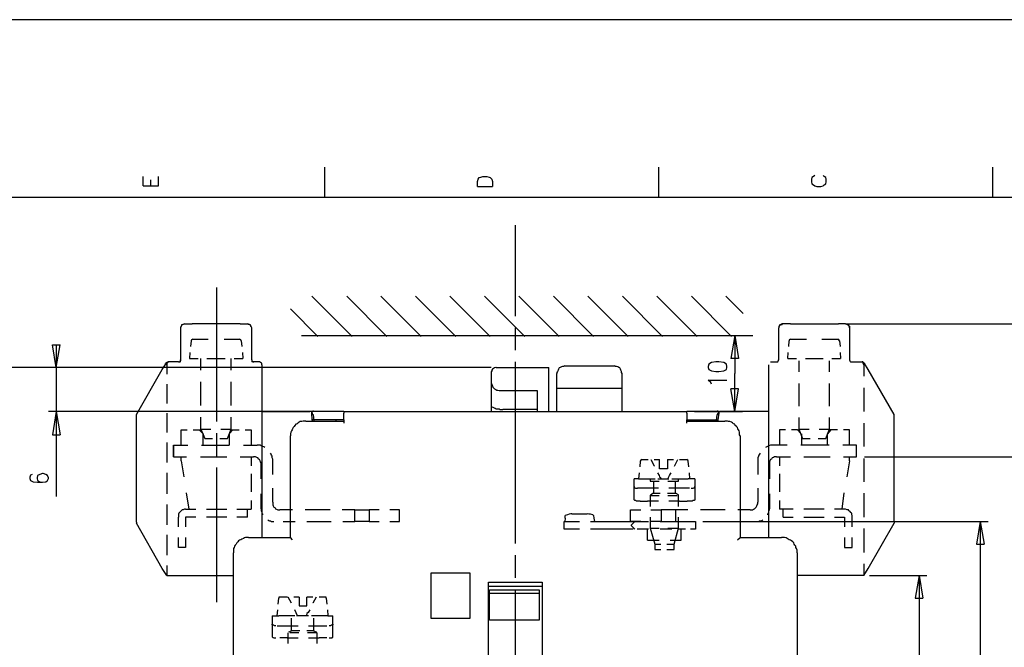
# Model space of a CAD drawing. Extents: x 4 to 294, y 10 to 419.
# Drawn here: x 69 to 195, y 339 to 419 of the extents above; entities that cross this region are included whole.
import ezdxf

# ---------------------------------------------------------------- set-up
doc = ezdxf.new("R2010")
doc.units = 0
doc.header["$MEASUREMENT"] = 0
doc.layers.add('CALQUE_1', color=160, linetype='Continuous')

# ---------------------------------------------------------------- blocks, each defined once
blk = doc.blocks.new('AI9-BLK1')
at = {"layer": 'CALQUE_1', "color": 7}
blk.add_lwpolyline([(-144.64, -204.44), (144.64, -204.44), (144.64, 204.44), (-144.64, 204.44)], close=True, dxfattribs=at)

msp = doc.modelspace()

# ---------------------------------------------------------------- linework, layer by layer
at = {"layer": 'CALQUE_1', "color": 254}
for p, q in [((108.09, 400.27), (108.09, 396.39)), ((150.78, 400.27), (150.78, 396.39)), ((193.47, 400.27), (193.47, 396.39)), ((84.88, 397.87), (84.88, 399.07)), ((86.86, 397.87), (86.86, 399.07)), ((128.06, 399), (128.34, 399.07)), ((128.34, 399.07), (128.84, 399.07)), ((128.84, 399.07), (129.12, 399)), ((170.61, 399.07), (170.4, 398.93)), ((170.75, 399.21), (170.61, 399.07)), ((171.95, 399.07), (171.81, 399.21)), ((172.16, 398.93), (171.95, 399.07)), ((84.88, 397.87), (86.86, 397.87)), ((85.87, 397.87), (85.87, 398.65)), ((127.64, 398.44), (127.71, 398.72)), ((127.64, 397.8), (127.64, 398.44)), ((127.64, 397.8), (129.54, 397.8)), ((127.71, 398.72), (127.85, 398.93)), ((127.85, 398.93), (128.06, 399)), ((129.12, 399), (129.26, 398.93)), ((129.26, 398.93), (129.47, 398.72)), ((129.47, 398.72), (129.54, 398.44)), ((129.54, 398.44), (129.54, 397.8)), ((170.4, 398.93), (170.32, 398.72)), ((170.32, 398.72), (170.32, 398.37)), ((170.32, 398.37), (170.4, 398.15)), ((170.4, 398.15), (170.61, 398.01)), ((170.61, 398.01), (170.75, 397.87)), ((170.75, 397.87), (171.03, 397.8)), ((171.03, 397.8), (171.52, 397.8)), ((171.52, 397.8), (171.81, 397.87)), ((171.81, 397.87), (171.95, 398.01)), ((171.95, 398.01), (172.16, 398.15)), ((172.23, 398.72), (172.16, 398.93)), ((172.16, 398.15), (172.23, 398.37)), ((172.23, 398.37), (172.23, 398.72)), ((138.86, 355.4), (138.79, 354.97)), ((138.86, 355.4), (138.86, 355.75)), ((139.7, 355.96), (141.68, 355.96)), ((142.45, 355.75), (142.53, 355.4)), ((142.53, 355.4), (142.6, 354.97))]:
    msp.add_line(p, q, dxfattribs=at)
at = {"layer": 'CALQUE_1', "color": 253}
for p, q in [((278.84, 396.39), (22.72, 396.39)), ((90.17, 380.23), (91.16, 380.23)), ((94.26, 380.23), (91.16, 380.23)), ((97.3, 380.23), (94.26, 380.23)), ((97.3, 380.23), (98.29, 380.23)), ((167.64, 380.23), (166.66, 380.23)), ((167.64, 380.23), (170.68, 380.23)), ((170.68, 380.23), (173.78, 380.23)), ((174.7, 380.23), (173.78, 380.23)), ((89.68, 379.74), (89.68, 375.65)), ((98.78, 375.65), (98.78, 379.74)), ((166.16, 375.65), (166.16, 379.74)), ((175.19, 379.74), (175.19, 375.65)), ((87.35, 374.38), (87.84, 375.15)), ((87.91, 375.29), (87.91, 375.29)), ((88.2, 375.36), (88.06, 375.36)), ((89.4, 375.36), (88.2, 375.36)), ((89.68, 375.65), (89.68, 375.51)), ((98.85, 375.36), (98.85, 375.43)), ((99.77, 375.36), (99.06, 375.36)), ((165.1, 375.36), (165.88, 375.36)), ((175.48, 375.36), (176.75, 375.36)), ((176.75, 375.36), (176.82, 375.36)), ((176.96, 375.29), (176.96, 375.29)), ((177.59, 374.38), (177.1, 375.15)), ((177.1, 375.01), (177.1, 375.15)), ((84.03, 368.66), (87.35, 374.38)), ((87.91, 375.01), (87.84, 375.01)), ((100.05, 375.01), (100.05, 369.01)), ((129.4, 374.09), (129.4, 372.68)), ((130.04, 374.66), (130.39, 374.66)), ((130.39, 374.66), (136.74, 374.66)), ((136.74, 374.09), (136.74, 374.66)), ((136.74, 369.01), (136.74, 374.09)), ((138.79, 374.87), (145.14, 374.87)), ((164.82, 375.01), (164.82, 353)), ((177.03, 375.01), (177.1, 375.01)), ((180.91, 368.66), (177.59, 374.38)), ((129.4, 372.68), (129.4, 369.65)), ((130.39, 371.7), (135.26, 371.7)), ((135.26, 371.7), (135.26, 369.01)), ((100.05, 369.01), (103.08, 369.01)), ((100.05, 369.01), (100.05, 353)), ((103.08, 369.01), (106.19, 369.01)), ((129.4, 369.65), (129.4, 369.01)), ((135.26, 369.3), (130.88, 369.3)), ((161.79, 369.01), (158.75, 369.01)), ((164.82, 369.01), (161.79, 369.01)), ((84.03, 368.52), (84.03, 368.66)), ((84.03, 354.9), (84.03, 368.52)), ((106.75, 367.89), (106.68, 368.59)), ((158.19, 367.89), (158.26, 368.59)), ((180.91, 368.52), (180.91, 368.66)), ((180.91, 354.9), (180.91, 368.52)), ((147.68, 360.19), (147.68, 360.41)), ((148.24, 360.41), (147.68, 360.41)), ((147.68, 359.42), (147.68, 360.19)), ((155.23, 360.41), (154.59, 360.41)), ((155.44, 360.41), (155.23, 360.41)), ((155.44, 360.41), (155.44, 360.19)), ((155.44, 360.19), (155.44, 359.42)), ((147.68, 357.8), (147.68, 359.42)), ((148.45, 359.21), (148.1, 359.21)), ((149.37, 359.21), (148.45, 359.21)), ((150.78, 359.21), (149.37, 359.21)), ((153.46, 359.21), (152.12, 359.21)), ((154.45, 359.21), (153.46, 359.21)), ((154.73, 359.21), (154.45, 359.21)), ((155.44, 359.42), (155.44, 357.8)), ((148.45, 357.58), (148.1, 357.58)), ((148.45, 357.58), (149.37, 357.58)), ((150.78, 357.58), (149.37, 357.58)), ((153.46, 357.58), (152.12, 357.58)), ((153.46, 357.58), (154.45, 357.58)), ((154.73, 357.58), (154.45, 357.58)), ((154.94, 357.58), (154.73, 357.58)), ((84.03, 354.9), (84.03, 354.76)), ((87.35, 348.98), (84.03, 354.76)), ((177.59, 348.98), (180.91, 354.76)), ((180.91, 354.9), (180.91, 354.76)), ((87.91, 348.06), (87.35, 348.98)), ((177.03, 348.06), (177.59, 348.98)), ((87.91, 348.06), (88.2, 348.06)), ((88.2, 348.06), (96.45, 348.06)), ((176.75, 348.06), (168.49, 348.06)), ((177.03, 348.06), (176.75, 348.06)), ((129.05, 346.72), (135.89, 346.72)), ((129.19, 342.34), (129.19, 346.22)), ((129.19, 346.22), (135.54, 346.22)), ((135.54, 346.22), (135.54, 342.34)), ((129.19, 345.8), (135.54, 345.8)), ((101.39, 342.91), (101.39, 342.7)), ((101.39, 342.91), (101.6, 342.91)), ((101.39, 342.7), (101.39, 341.85)), ((101.6, 342.91), (102.24, 342.91)), ((108.52, 342.91), (109.15, 342.91)), ((109.15, 342.7), (109.15, 342.91)), ((109.15, 341.85), (109.15, 342.7)), ((101.39, 341.85), (101.39, 340.3)), ((102.03, 341.64), (102.38, 341.64)), ((102.17, 341.64), (102.17, 341.64)), ((102.38, 341.64), (103.3, 341.64)), ((103.15, 341.64), (103.15, 341.64)), ((103.3, 341.64), (104.71, 341.64)), ((106.05, 341.64), (107.39, 341.64)), ((107.25, 341.64), (107.25, 341.64)), ((107.39, 341.64), (108.38, 341.64)), ((108.16, 341.64), (108.16, 341.64)), ((109.15, 340.3), (109.15, 341.85)), ((135.54, 342.34), (129.19, 342.34)), ((103.3, 340.09), (102.38, 340.09)), ((103.3, 340.09), (104.71, 340.09)), ((106.05, 340.09), (107.39, 340.09)), ((108.38, 340.09), (107.39, 340.09))]:
    msp.add_line(p, q, dxfattribs=at)
at = {"layer": 'CALQUE_1', "color": 252}
for p, q in [((132.44, 392.86), (132.44, 381.22)), ((132.44, 379.74), (132.44, 376.85)), ((132.44, 375.36), (132.44, 363.79)), ((137.8, 371.98), (137.8, 373.88)), ((138.79, 374.87), (145.14, 374.87)), ((146.12, 371.98), (146.12, 373.88)), ((146.12, 371.98), (137.8, 371.98)), ((137.8, 371.91), (137.8, 371.98)), ((137.8, 370), (137.8, 371.91)), ((146.12, 371.91), (146.12, 371.98)), ((146.12, 370), (146.12, 371.91)), ((106.4, 368.8), (106.47, 367.96)), ((106.68, 369.08), (110.56, 369.08)), ((110.56, 369.08), (110.56, 368.8)), ((110.56, 369.01), (154.38, 369.01)), ((110.56, 367.96), (110.56, 368.8)), ((137.8, 369.01), (137.8, 370)), ((146.12, 369.01), (146.12, 370)), ((154.38, 369.08), (158.26, 369.08)), ((154.38, 368.8), (154.38, 369.08)), ((154.38, 368.8), (154.38, 367.96)), ((158.4, 367.96), (158.54, 368.8)), ((105.69, 367.81), (110.56, 367.81)), ((106.47, 367.96), (106.54, 367.81)), ((110.56, 367.96), (106.47, 367.96)), ((109.57, 367.81), (109.57, 367.96)), ((110.56, 367.96), (110.56, 367.53)), ((154.38, 367.53), (154.38, 367.96)), ((154.38, 367.96), (158.4, 367.96)), ((154.38, 367.81), (159.25, 367.81)), ((155.37, 367.96), (155.37, 367.81)), ((158.4, 367.81), (158.4, 367.96)), ((103.72, 352.93), (103.72, 365.91)), ((161.22, 365.91), (161.22, 352.93)), ((132.44, 363.79), (132.44, 352.15)), ((98.36, 352.93), (103.72, 352.93)), ((104, 352.64), (103.72, 352.93)), ((160.87, 352.64), (161.22, 352.93)), ((161.22, 352.93), (166.51, 352.93)), ((96.45, 335.22), (96.45, 350.95)), ((132.44, 350.67), (132.44, 347.78)), ((168.49, 350.95), (168.49, 335.22)), ((121.71, 342.56), (121.71, 348.41)), ((121.71, 348.41), (126.65, 348.41)), ((126.65, 348.41), (126.65, 342.56)), ((129.05, 335.5), (129.05, 347.21)), ((129.05, 347.21), (135.89, 347.21)), ((132.44, 346.29), (132.44, 334.72)), ((135.89, 347.21), (135.89, 335.5)), ((126.65, 342.56), (121.71, 342.56))]:
    msp.add_line(p, q, dxfattribs=at)
at = {"layer": 'CALQUE_1', "color": 251}
for p, q in [((94.26, 384.89), (94.26, 367.74)), ((111.62, 378.61), (106.47, 383.76)), ((116.07, 378.61), (110.92, 383.76)), ((120.44, 378.61), (115.29, 383.76)), ((124.89, 378.61), (119.73, 383.76)), ((129.26, 378.61), (124.11, 383.76)), ((133.71, 378.61), (128.55, 383.76)), ((138.08, 378.61), (132.93, 383.76)), ((142.45, 378.61), (137.37, 383.76)), ((146.9, 378.61), (141.75, 383.76)), ((151.27, 378.61), (146.19, 383.76)), ((155.72, 378.61), (150.57, 383.76)), ((160.09, 378.61), (155.01, 383.76)), ((161.58, 381.57), (159.39, 383.76)), ((107.25, 378.61), (103.72, 382.14)), ((174.7, 380.23), (206.03, 380.23)), ((91.02, 378.05), (90.95, 377.34)), ((91.23, 378.26), (93.21, 378.26)), ((95.25, 378.26), (97.23, 378.26)), ((97.44, 378.05), (97.51, 377.34)), ((105.13, 378.75), (162.85, 378.75)), ((160.52, 378.75), (160.02, 375.79)), ((160.52, 378.75), (160.52, 373.88)), ((160.52, 378.75), (161.01, 375.79)), ((167.43, 377.34), (167.5, 378.05)), ((167.64, 378.26), (169.69, 378.26)), ((171.67, 378.26), (173.71, 378.26)), ((173.92, 378.05), (173.99, 377.34)), ((73.8, 374.66), (73.31, 377.55)), ((73.31, 377.55), (74.3, 377.55)), ((73.8, 377.55), (73.8, 369.01)), ((73.8, 374.66), (74.3, 377.55)), ((90.88, 376.56), (90.81, 375.79)), ((97.58, 376.56), (97.65, 375.79)), ((167.29, 375.79), (167.36, 376.56)), ((173.99, 376.56), (174.06, 375.79)), ((90.81, 375.79), (91.94, 375.79)), ((92.29, 374.31), (92.29, 375.79)), ((93.06, 375.79), (94.26, 375.79)), ((94.26, 375.79), (95.39, 375.79)), ((96.17, 374.31), (96.17, 375.79)), ((96.52, 375.79), (97.65, 375.79)), ((157.55, 375.29), (157.2, 375.08)), ((158.12, 375.36), (157.55, 375.29)), ((158.47, 375.36), (158.12, 375.36)), ((159.11, 375.29), (158.47, 375.36)), ((159.46, 375.08), (159.11, 375.29)), ((161.01, 375.79), (160.02, 375.79)), ((167.29, 375.79), (168.42, 375.79)), ((168.7, 375.51), (168.7, 374.09)), ((169.55, 375.79), (170.68, 375.79)), ((170.68, 375.79), (171.81, 375.79)), ((172.65, 374.09), (172.65, 375.51)), ((172.94, 375.79), (174.06, 375.79)), ((129.4, 374.66), (64.14, 374.66)), ((129.4, 374.66), (72.81, 374.66)), ((87.91, 375.01), (87.91, 373.81)), ((157.2, 375.08), (157.13, 374.8)), ((157.13, 374.8), (157.13, 374.66)), ((157.13, 374.66), (157.2, 374.38)), ((157.2, 374.38), (157.55, 374.24)), ((157.55, 374.24), (158.12, 374.16)), ((158.12, 374.16), (158.47, 374.16)), ((158.47, 374.16), (159.11, 374.24)), ((159.11, 374.24), (159.46, 374.38)), ((159.53, 374.8), (159.46, 375.08)), ((159.46, 374.38), (159.53, 374.66)), ((159.53, 374.66), (159.53, 374.8)), ((160.52, 369.01), (160.52, 373.88)), ((177.03, 375.01), (177.03, 373.53)), ((92.29, 371.27), (92.29, 372.82)), ((96.17, 371.27), (96.17, 372.82)), ((157.48, 372.75), (157.13, 373.04)), ((157.13, 373.04), (159.53, 373.04)), ((157.55, 372.54), (157.48, 372.75)), ((168.7, 372.61), (168.7, 371.13)), ((172.65, 371.13), (172.65, 372.61)), ((87.91, 372.54), (87.91, 371.27)), ((160.52, 369.01), (160.02, 371.91)), ((161.01, 371.91), (160.02, 371.91)), ((160.52, 369.01), (161.01, 371.91)), ((177.03, 372.05), (177.03, 370.57)), ((87.91, 371.27), (87.91, 370.07)), ((92.29, 369.79), (92.29, 371.27)), ((96.17, 369.79), (96.17, 371.27)), ((168.7, 371.13), (168.7, 369.72)), ((172.65, 369.72), (172.65, 371.13)), ((177.03, 370.57), (177.03, 369.01)), ((109.57, 369.01), (72.81, 369.01)), ((73.8, 369.01), (73.31, 366.05)), ((73.8, 369.01), (73.8, 358.15)), ((73.8, 369.01), (74.3, 366.05)), ((87.91, 368.8), (87.91, 367.6)), ((155.37, 369.01), (161.51, 369.01)), ((87.91, 367.6), (87.91, 366.33)), ((92.29, 366.76), (92.29, 368.31)), ((96.17, 366.76), (96.17, 368.31)), ((168.7, 368.24), (168.7, 366.76)), ((172.65, 366.76), (172.65, 368.24)), ((89.75, 364.71), (89.75, 366.69)), ((89.75, 366.69), (90.52, 366.69)), ((91.3, 366.69), (92.08, 366.69)), ((92.08, 366.69), (92.36, 366.69)), ((92.08, 366.69), (92.57, 366.19)), ((92.29, 366.76), (92.78, 365.56)), ((92.29, 366.76), (93.56, 366.76)), ((94.83, 366.76), (96.17, 366.76)), ((95.68, 365.56), (96.17, 366.76)), ((96.38, 366.69), (95.96, 366.26)), ((96.17, 366.69), (96.38, 366.69)), ((96.38, 366.69), (97.16, 366.69)), ((97.93, 366.69), (98.71, 366.69)), ((98.71, 366.69), (98.71, 364.71)), ((166.23, 366.69), (166.23, 364.71)), ((167.01, 366.69), (166.23, 366.69)), ((168.56, 366.69), (167.78, 366.69)), ((168.56, 366.69), (168.91, 366.26)), ((168.56, 366.69), (168.77, 366.69)), ((168.7, 366.76), (169.2, 365.56)), ((168.7, 366.76), (170.04, 366.76)), ((171.31, 366.76), (172.65, 366.76)), ((172.16, 365.56), (172.65, 366.76)), ((172.79, 366.69), (172.37, 366.19)), ((172.79, 366.69), (172.58, 366.69)), ((173.64, 366.69), (172.79, 366.69)), ((175.19, 366.69), (174.42, 366.69)), ((175.19, 364.71), (175.19, 366.69)), ((177.03, 367.53), (177.03, 366.05)), ((73.31, 366.05), (74.3, 366.05)), ((87.91, 365.06), (87.91, 363.86)), ((92.5, 366.26), (92.57, 366.19)), ((92.57, 364.71), (92.57, 366.19)), ((92.57, 366.19), (92.57, 366.05)), ((92.78, 365.56), (93.77, 365.56)), ((94.26, 366.26), (94.26, 363.3)), ((94.69, 365.56), (95.68, 365.56)), ((95.89, 366.19), (95.96, 366.26)), ((95.89, 366.19), (95.89, 364.71)), ((169.05, 366.19), (169.05, 364.71)), ((169.2, 365.56), (170.18, 365.56)), ((171.17, 365.56), (172.16, 365.56)), ((172.37, 364.71), (172.37, 366.19)), ((177.03, 366.05), (177.03, 364.57)), ((87.91, 363.86), (87.91, 362.52)), ((88.76, 363.23), (88.76, 364.71)), ((88.76, 364.71), (90.6, 364.71)), ((88.76, 364.71), (88.76, 363.23)), ((92.36, 364.71), (94.12, 364.71)), ((94.12, 364.71), (95.89, 364.71)), ((97.72, 364.71), (99.49, 364.71)), ((167.22, 364.71), (165.46, 364.71)), ((170.75, 364.71), (168.98, 364.71)), ((172.58, 364.71), (170.75, 364.71)), ((176.11, 364.71), (174.35, 364.71)), ((176.11, 363.23), (176.11, 364.71)), ((88.76, 363.23), (90.45, 363.23)), ((89.75, 362.73), (89.75, 363.23)), ((89.75, 362.73), (90.1, 360.69)), ((92.22, 363.23), (93.91, 363.23)), ((93.91, 363.23), (95.6, 363.23)), ((97.3, 363.23), (98.99, 363.23)), ((98.71, 363.23), (98.71, 362.1)), ((101.46, 360.97), (101.46, 362.73)), ((163.48, 362.73), (163.48, 360.97)), ((165.88, 363.23), (167.64, 363.23)), ((166.23, 363.23), (166.23, 362.1)), ((169.34, 363.23), (171.03, 363.23)), ((171.03, 363.23), (172.72, 363.23)), ((174.42, 363.23), (176.11, 363.23)), ((175.19, 362.73), (174.84, 360.69)), ((175.19, 362.73), (175.19, 363.23)), ((177.03, 363.02), (177.03, 361.53)), ((177.1, 363.23), (199.46, 363.23)), ((94.26, 361.89), (94.26, 344.67)), ((99.98, 360.41), (99.98, 362.31)), ((164.96, 362.31), (164.96, 360.41)), ((177.03, 361.53), (177.03, 360.05)), ((70.49, 360.9), (70.42, 360.62)), ((70.42, 360.62), (70.42, 360.48)), ((70.42, 360.48), (70.49, 360.19)), ((70.7, 360.97), (70.49, 360.9)), ((70.49, 360.19), (70.84, 360.05)), ((70.84, 360.05), (71.4, 359.98)), ((71.4, 360.83), (71.33, 360.55)), ((71.33, 360.55), (71.33, 360.48)), ((71.33, 360.48), (71.4, 360.19)), ((71.69, 360.97), (71.4, 360.83)), ((71.4, 360.19), (71.69, 360.05)), ((71.4, 359.98), (72.04, 359.98)), ((72.04, 361.11), (71.69, 360.97)), ((71.69, 360.05), (72.04, 359.98)), ((72.11, 361.11), (72.04, 361.11)), ((72.04, 359.98), (72.46, 360.05)), ((72.46, 360.97), (72.11, 361.11)), ((72.67, 360.83), (72.46, 360.97)), ((72.46, 360.05), (72.67, 360.19)), ((72.81, 360.55), (72.67, 360.83)), ((72.67, 360.19), (72.81, 360.48)), ((72.81, 360.48), (72.81, 360.55)), ((87.91, 361.18), (87.91, 359.84)), ((98.71, 361.04), (98.71, 359.91)), ((166.23, 361.04), (166.23, 359.91)), ((87.91, 359.84), (87.91, 358.5)), ((98.71, 359.91), (98.71, 358.78)), ((101.46, 357.44), (101.46, 359.21)), ((163.48, 359.21), (163.48, 357.44)), ((166.23, 359.91), (166.23, 358.78)), ((90.38, 358.64), (90.74, 356.53)), ((98.71, 357.65), (98.71, 356.53)), ((99.98, 356.6), (99.98, 358.5)), ((164.96, 358.5), (164.96, 356.6)), ((166.23, 357.65), (166.23, 356.53)), ((174.49, 358.64), (174.21, 356.53)), ((177.03, 358.57), (177.03, 357.02)), ((87.91, 357.16), (87.91, 355.82)), ((90.31, 356.53), (91.65, 356.53)), ((92.99, 356.53), (94.26, 356.53)), ((94.26, 356.53), (95.6, 356.53)), ((96.87, 356.53), (98.22, 356.53)), ((98.22, 356.53), (98.71, 356.53)), ((98.22, 355.54), (98.22, 356.53)), ((104, 356.45), (102.38, 356.45)), ((107.18, 356.45), (105.62, 356.45)), ((108.8, 356.45), (107.18, 356.45)), ((111.97, 356.45), (110.35, 356.45)), ((111.97, 354.97), (111.97, 356.45)), ((111.97, 356.45), (113.81, 356.45)), ((115.08, 356.45), (113.81, 356.45)), ((113.81, 356.45), (113.81, 354.97)), ((117.69, 356.45), (116.42, 356.45)), ((117.69, 354.97), (117.69, 356.45)), ((147.18, 354.97), (147.18, 356.45)), ((147.18, 356.45), (148.52, 356.45)), ((149.79, 356.45), (151.13, 356.45)), ((152.97, 356.45), (151.13, 356.45)), ((151.13, 356.45), (151.13, 354.97)), ((154.52, 356.45), (152.97, 356.45)), ((152.97, 356.45), (152.97, 354.97)), ((157.77, 356.45), (156.14, 356.45)), ((159.32, 356.45), (157.77, 356.45)), ((162.49, 356.45), (160.94, 356.45)), ((166.73, 356.53), (166.23, 356.53)), ((168, 356.53), (166.73, 356.53)), ((166.73, 355.54), (166.73, 356.53)), ((170.61, 356.53), (169.34, 356.53)), ((171.95, 356.53), (170.61, 356.53)), ((174.56, 356.53), (173.29, 356.53)), ((177.03, 357.02), (177.03, 355.54)), ((87.91, 355.82), (87.91, 354.55)), ((89.4, 354.27), (89.4, 355.54)), ((90.31, 355.54), (90.31, 354.27)), ((91.65, 355.54), (90.31, 355.54)), ((94.26, 355.54), (92.99, 355.54)), ((95.6, 355.54), (94.26, 355.54)), ((98.22, 355.54), (96.87, 355.54)), ((102.8, 354.97), (104.35, 354.97)), ((105.84, 354.97), (107.39, 354.97)), ((107.39, 354.97), (108.94, 354.97)), ((110.42, 354.97), (111.97, 354.97)), ((113.81, 354.97), (111.97, 354.97)), ((113.81, 354.97), (115.08, 354.97)), ((116.42, 354.97), (117.69, 354.97)), ((138.72, 353.99), (138.72, 354.97)), ((138.72, 354.97), (139.28, 354.97)), ((139.28, 354.97), (140.69, 354.97)), ((142.1, 354.97), (143.58, 354.97)), ((143.58, 354.97), (144.29, 354.97)), ((144.29, 354.97), (145.63, 354.97)), ((145.63, 354.97), (147.75, 354.97)), ((148.52, 354.97), (147.18, 354.97)), ((147.75, 354.97), (147.54, 354.76)), ((147.75, 354.97), (148.03, 354.97)), ((148.03, 354.97), (149.51, 354.97)), ((151.13, 354.97), (149.79, 354.97)), ((150.99, 354.97), (152.47, 354.97)), ((151.13, 354.97), (152.97, 354.97)), ((152.47, 354.97), (153.32, 354.97)), ((152.97, 354.97), (154.66, 354.97)), ((153.32, 354.97), (155.37, 354.97)), ((155.37, 354.97), (155.51, 354.97)), ((155.51, 354.97), (155.51, 353.99)), ((156.43, 354.97), (158.12, 354.97)), ((156.5, 354.97), (192.9, 354.97)), ((158.12, 354.97), (159.81, 354.97)), ((161.58, 354.97), (163.27, 354.97)), ((166.73, 355.54), (168, 355.54)), ((169.34, 355.54), (170.61, 355.54)), ((170.61, 355.54), (171.95, 355.54)), ((173.29, 355.54), (174.56, 355.54)), ((174.56, 355.54), (174.56, 354.27)), ((175.55, 354.27), (175.55, 355.54)), ((191.91, 354.97), (191.42, 352.08)), ((191.91, 354.97), (191.91, 317.65)), ((191.91, 354.97), (192.41, 352.08)), ((139.28, 353.99), (138.72, 353.99)), ((140.69, 353.99), (139.28, 353.99)), ((143.58, 353.99), (142.1, 353.99)), ((144.29, 353.99), (143.58, 353.99)), ((145.63, 353.99), (144.29, 353.99)), ((147.54, 353.99), (145.63, 353.99)), ((147.32, 354.55), (147.54, 354.76)), ((147.32, 354.41), (147.32, 354.55)), ((147.54, 354.2), (147.32, 354.41)), ((147.54, 354.2), (147.75, 353.99)), ((149.51, 353.99), (148.03, 353.99)), ((149.37, 352.57), (149.37, 353.99)), ((152.47, 353.99), (150.99, 353.99)), ((154.24, 353.99), (153.32, 353.99)), ((153.67, 352.57), (153.67, 353.99)), ((155.37, 353.99), (154.87, 353.99)), ((155.51, 353.99), (155.37, 353.99)), ((177.03, 354.06), (177.03, 352.57)), ((87.91, 353.28), (87.91, 351.94)), ((89.4, 351.66), (89.4, 352.93)), ((90.31, 352.93), (90.31, 351.66)), ((149.37, 352.57), (150.85, 352.57)), ((152.26, 352.57), (153.67, 352.57)), ((152.83, 352.57), (153.46, 352.57)), ((174.56, 352.93), (174.56, 351.66)), ((175.55, 351.66), (175.55, 352.93)), ((177.03, 352.57), (177.03, 351.02)), ((87.91, 351.94), (87.91, 350.67)), ((90.31, 351.66), (89.4, 351.66)), ((174.56, 351.66), (175.55, 351.66)), ((191.42, 352.08), (192.41, 352.08)), ((87.91, 349.33), (87.91, 348.06)), ((177.03, 349.54), (177.03, 348.06)), ((177.73, 348.06), (185.07, 348.06)), ((184.08, 348.06), (183.59, 345.17)), ((184.08, 348.06), (184.08, 314.19)), ((184.08, 348.06), (184.58, 345.17)), ((183.59, 345.17), (184.58, 345.17))]:
    msp.add_line(p, q, dxfattribs=at)
at = {"layer": 'CALQUE_1', "color": 255}
for p, q in [((148.45, 362.66), (148.38, 361.96)), ((148.66, 362.88), (149.44, 362.88)), ((150.22, 362.88), (150.92, 362.88)), ((150.92, 362.66), (150.92, 362.88)), ((150.92, 361.68), (150.92, 362.66)), ((151.91, 362.88), (151.91, 362.81)), ((151.91, 362.88), (151.91, 362.66)), ((151.91, 362.88), (152.69, 362.88)), ((151.91, 362.81), (151.91, 362.66)), ((151.91, 362.66), (151.91, 361.68)), ((152.12, 362.88), (152.12, 362.88)), ((152.33, 362.88), (152.33, 362.88)), ((153.46, 362.88), (154.24, 362.88)), ((154.24, 362.88), (154.38, 362.88)), ((154.66, 361.96), (154.59, 362.66)), ((151.91, 361.68), (150.92, 361.68)), ((148.31, 361.18), (148.24, 360.41)), ((148.24, 360.41), (150.36, 360.41)), ((149.72, 360.41), (149.72, 360.12)), ((149.72, 360.12), (150.85, 360.12)), ((150.15, 360.12), (150.15, 358.57)), ((150.71, 360.41), (150.92, 360.41)), ((150.92, 360.41), (150.92, 360.41)), ((150.92, 360.41), (150.92, 360.41)), ((150.92, 360.41), (150.92, 360.41)), ((150.92, 360.41), (151.91, 360.41)), ((151.13, 360.41), (151.13, 360.41)), ((151.13, 360.41), (151.13, 360.41)), ((151.91, 360.41), (151.98, 360.41)), ((151.91, 360.41), (151.91, 360.41)), ((151.98, 360.41), (152.12, 360.41)), ((151.98, 360.12), (153.18, 360.12)), ((152.47, 360.41), (154.59, 360.41)), ((152.97, 358.57), (152.97, 360.12)), ((153.18, 360.12), (153.32, 360.12)), ((153.32, 360.12), (153.32, 360.41)), ((154.8, 360.41), (154.73, 361.18)), ((149.72, 358.29), (149.79, 358.36)), ((149.72, 358.29), (150.85, 358.29)), ((149.72, 358.29), (149.72, 356.88)), ((150.15, 358.57), (149.79, 358.36)), ((150.15, 358.57), (150.99, 358.57)), ((151.91, 358.57), (152.76, 358.57)), ((151.98, 358.29), (153.18, 358.29)), ((152.76, 358.57), (152.97, 358.57)), ((153.32, 358.36), (152.97, 358.57)), ((153.32, 358.29), (153.32, 358.36)), ((153.32, 356.88), (153.32, 358.29)), ((149.72, 355.54), (149.72, 354.13)), ((153.32, 354.13), (153.32, 355.54)), ((149.72, 354.13), (150.85, 354.13)), ((149.72, 354.13), (150.29, 352.08)), ((151.98, 354.13), (153.18, 354.13)), ((152.76, 352.08), (153.32, 354.13)), ((153.18, 354.13), (153.32, 354.13)), ((150.29, 352.08), (151.06, 352.08)), ((150.29, 352.08), (150.29, 351.37)), ((150.29, 351.37), (151.06, 351.37)), ((151.84, 352.08), (152.62, 352.08)), ((151.84, 351.37), (152.62, 351.37)), ((152.62, 352.08), (152.76, 352.08)), ((152.62, 351.37), (152.76, 351.37)), ((152.76, 351.37), (152.76, 352.08)), ((102.17, 344.39), (102.24, 345.17)), ((102.59, 345.31), (102.38, 345.31)), ((103.37, 345.31), (102.59, 345.31)), ((103.86, 344.53), (103.44, 345.31)), ((104.85, 345.31), (104.14, 345.31)), ((104.85, 345.31), (104.85, 345.17)), ((104.85, 345.31), (104.85, 345.31)), ((104.85, 345.31), (104.85, 345.17)), ((104.85, 345.17), (104.85, 344.18)), ((105.84, 345.17), (105.84, 345.31)), ((106.61, 345.31), (105.84, 345.31)), ((105.84, 344.18), (105.84, 345.17)), ((108.16, 345.31), (107.39, 345.31)), ((108.3, 345.17), (108.38, 344.39)), ((102.03, 342.91), (102.1, 343.68)), ((104.64, 342.91), (104.28, 343.68)), ((104.85, 344.18), (104.85, 344.18)), ((104.85, 344.18), (105.84, 344.18)), ((105.69, 344.18), (105.69, 344.18)), ((105.84, 344.18), (105.84, 344.18)), ((108.45, 343.68), (108.52, 342.91)), ((104.28, 342.91), (102.24, 342.91)), ((103.86, 341), (103.86, 342.63)), ((104.64, 342.91), (104.49, 342.91)), ((104.85, 342.91), (104.64, 342.91)), ((104.71, 342.91), (104.71, 342.91)), ((104.85, 342.91), (104.85, 342.91)), ((104.85, 342.91), (104.85, 342.91)), ((104.85, 342.91), (104.85, 342.91)), ((105.84, 342.91), (104.85, 342.91)), ((105.69, 342.91), (105.69, 342.91)), ((105.69, 342.91), (105.69, 342.91)), ((105.91, 342.91), (105.84, 342.91)), ((105.84, 342.91), (105.84, 342.91)), ((106.05, 342.91), (105.91, 342.91)), ((108.52, 342.91), (106.4, 342.91)), ((106.68, 342.63), (106.68, 341)), ((103.44, 339.38), (103.44, 340.72)), ((103.51, 340.86), (103.86, 341)), ((104.78, 340.72), (103.65, 340.72)), ((104.07, 341), (103.86, 341)), ((104.92, 341), (104.07, 341)), ((106.68, 341), (105.84, 341)), ((107.11, 340.72), (105.91, 340.72)), ((106.68, 341), (107.03, 340.86)), ((107.11, 340.72), (107.03, 340.86)), ((107.11, 340.72), (107.11, 339.38))]:
    msp.add_line(p, q, dxfattribs=at)
at = {"layer": 'CALQUE_1', "color": 253}
for points in [[(90.17, 380.23), (90.17, 380.23), (90.03, 380.16), (89.89, 380.09), (89.82, 380.02), (89.75, 379.88), (89.68, 379.74)], [(90.03, 380.16), (89.96, 380.16), (89.96, 380.16), (89.89, 380.09), (89.82, 380.09), (89.82, 380.02), (89.75, 379.95), (89.75, 379.88), (89.68, 379.81), (89.68, 379.74)], [(98.71, 379.88), (98.71, 379.95), (98.64, 380.02), (98.64, 380.09), (98.57, 380.09), (98.57, 380.09), (98.5, 380.16), (98.43, 380.16), (98.36, 380.16), (98.36, 380.16), (98.29, 380.23), (98.29, 380.23)], [(98.78, 379.74), (98.78, 379.74), (98.71, 379.88), (98.64, 380.02), (98.57, 380.09), (98.43, 380.16), (98.29, 380.23)], [(166.16, 379.88), (166.23, 379.88), (166.23, 380.02), (166.3, 380.02), (166.3, 380.09), (166.37, 380.09), (166.37, 380.16), (166.44, 380.16), (166.51, 380.16), (166.59, 380.16), (166.59, 380.23), (166.66, 380.23)], [(166.66, 380.23), (166.59, 380.23), (166.44, 380.16), (166.3, 380.09), (166.23, 380.02), (166.16, 379.88), (166.16, 379.74)], [(175.19, 379.74), (175.19, 379.88), (175.12, 380.02), (174.98, 380.09), (174.84, 380.16), (174.7, 380.23)], [(174.91, 380.16), (174.98, 380.16), (174.98, 380.09), (175.05, 380.09), (175.05, 380.09), (175.12, 380.02), (175.12, 379.95), (175.19, 379.95), (175.19, 379.74)], [(87.84, 375.01), (87.84, 375.08), (87.77, 375.08), (87.77, 375.15), (87.84, 375.15), (87.84, 375.15)], [(88.06, 375.36), (88.06, 375.29), (87.98, 375.29), (87.91, 375.29), (87.91, 375.15), (87.84, 375.15), (87.84, 375.01)], [(87.84, 375.15), (87.84, 375.29), (87.91, 375.29), (87.91, 375.29)], [(87.98, 375.29), (87.91, 375.29), (87.91, 375.29), (87.84, 375.22), (87.84, 375.15)], [(88.2, 375.36), (88.2, 375.36), (88.06, 375.29), (87.91, 375.15), (87.91, 375.01)], [(87.98, 375.29), (88.06, 375.29), (88.06, 375.36)], [(89.4, 375.36), (89.61, 375.36), (89.68, 375.51), (89.68, 375.65)], [(89.68, 375.43), (89.61, 375.43), (89.61, 375.36), (89.54, 375.36), (89.54, 375.36)], [(98.78, 375.65), (98.78, 375.43), (98.92, 375.36), (99.06, 375.36)], [(99.06, 375.36), (98.99, 375.36), (98.92, 375.36), (98.92, 375.36)], [(100.05, 375.01), (100.05, 375.22), (99.91, 375.29), (99.77, 375.36)], [(165.88, 375.36), (166.02, 375.36), (166.09, 375.51), (166.16, 375.65)], [(165.88, 375.36), (165.95, 375.36), (166.02, 375.36)], [(166.02, 375.36), (166.02, 375.43), (166.09, 375.43), (166.09, 375.43)], [(175.19, 375.65), (175.19, 375.58), (175.26, 375.51), (175.26, 375.51)], [(175.19, 375.65), (175.19, 375.58), (175.26, 375.43), (175.33, 375.36), (175.48, 375.36)], [(175.26, 375.43), (175.33, 375.43), (175.33, 375.36), (175.4, 375.36), (175.4, 375.36)], [(177.03, 375.01), (177.03, 375.08), (176.96, 375.22), (176.89, 375.29), (176.75, 375.36)], [(176.82, 375.36), (176.89, 375.36), (176.89, 375.29), (176.96, 375.29), (176.96, 375.22), (177.03, 375.22), (177.03, 375.08), (177.1, 375.08), (177.1, 375.01)], [(176.96, 375.29), (176.89, 375.29), (176.89, 375.36), (176.82, 375.36)], [(177.1, 375.15), (177.1, 375.22), (177.03, 375.22), (177.03, 375.29), (176.96, 375.29), (176.96, 375.29)], [(176.96, 375.29), (177.03, 375.29), (177.03, 375.22), (177.1, 375.22), (177.1, 375.15)], [(130.04, 374.66), (129.97, 374.66), (129.82, 374.59), (129.68, 374.52), (129.54, 374.45), (129.47, 374.31), (129.47, 374.24), (129.4, 374.09)], [(129.4, 372.68), (129.47, 372.54), (129.47, 372.4), (129.54, 372.26), (129.61, 372.12), (129.68, 372.05), (129.82, 371.91), (129.97, 371.84), (130.11, 371.77), (130.25, 371.77), (130.39, 371.7)], [(106.68, 368.59), (106.61, 368.66), (106.54, 368.8), (106.47, 368.94), (106.33, 369.01), (106.19, 369.01)], [(129.4, 369.65), (129.61, 369.58), (129.75, 369.51), (129.9, 369.44), (130.04, 369.37), (130.39, 369.37), (130.53, 369.3), (130.88, 369.3)], [(158.75, 369.01), (158.61, 369.01), (158.47, 368.94), (158.4, 368.8), (158.33, 368.73), (158.26, 368.59)], [(147.68, 359.42), (147.68, 359.28), (147.75, 359.28), (147.75, 359.28), (147.82, 359.21), (148.1, 359.21)], [(154.94, 359.21), (155.23, 359.21), (155.3, 359.28), (155.37, 359.28), (155.37, 359.28), (155.44, 359.35), (155.44, 359.42)], [(148.1, 357.58), (147.96, 357.58), (147.89, 357.65), (147.75, 357.65), (147.75, 357.65), (147.68, 357.72), (147.68, 357.8)], [(155.44, 357.8), (155.44, 357.72), (155.37, 357.72), (155.37, 357.65), (155.16, 357.65), (155.08, 357.58), (154.94, 357.58)], [(101.88, 341.64), (101.67, 341.64), (101.6, 341.71), (101.53, 341.71), (101.46, 341.71), (101.46, 341.78), (101.39, 341.78), (101.39, 341.85)], [(109.15, 341.85), (109.15, 341.78), (109.08, 341.71), (109.01, 341.71), (108.94, 341.71), (108.87, 341.64), (108.66, 341.64)], [(101.39, 340.3), (101.39, 340.23), (101.46, 340.16), (101.53, 340.16), (101.6, 340.09), (101.88, 340.09)], [(108.66, 340.09), (109.01, 340.09), (109.01, 340.16), (109.15, 340.16), (109.15, 340.3)]]:
    msp.add_lwpolyline(points, dxfattribs=at)
at = {"layer": 'CALQUE_1', "color": 251}
for points in [[(91.23, 378.26), (91.09, 378.19), (91.02, 378.05)], [(97.44, 378.05), (97.37, 378.19), (97.23, 378.26)], [(167.64, 378.26), (167.5, 378.19), (167.5, 378.05)], [(173.92, 378.05), (173.85, 378.19), (173.71, 378.26)], [(100.47, 364.43), (100.33, 364.5), (100.19, 364.57), (99.98, 364.64), (99.84, 364.71), (99.49, 364.71)], [(165.46, 364.71), (165.1, 364.71), (164.89, 364.64), (164.75, 364.57), (164.61, 364.5), (164.47, 364.43)], [(99.98, 362.31), (99.98, 362.45), (99.91, 362.59), (99.84, 362.73), (99.77, 362.88), (99.7, 362.95), (99.56, 363.09), (99.41, 363.16), (99.27, 363.23), (98.99, 363.23)], [(101.46, 362.73), (101.46, 362.95), (101.39, 363.09), (101.39, 363.3), (101.32, 363.44), (101.25, 363.58), (101.18, 363.72)], [(163.76, 363.72), (163.69, 363.58), (163.62, 363.44), (163.55, 363.3), (163.48, 363.09), (163.48, 362.73)], [(165.88, 363.23), (165.6, 363.23), (165.46, 363.16), (165.32, 363.09), (165.24, 362.95), (165.1, 362.88), (165.03, 362.73), (164.96, 362.59), (164.96, 362.31)], [(90.31, 356.53), (90.17, 356.53), (90.03, 356.45), (89.89, 356.45), (89.75, 356.31), (89.68, 356.24), (89.54, 356.1), (89.47, 356.03), (89.4, 355.89), (89.4, 355.54)], [(99.98, 356.6), (99.98, 356.31), (100.05, 356.17), (100.05, 356.03), (100.12, 355.96), (100.19, 355.82)], [(101.46, 357.44), (101.46, 357.09), (101.53, 356.95), (101.6, 356.81), (101.74, 356.74), (101.81, 356.6), (101.95, 356.53), (102.1, 356.45), (102.38, 356.45)], [(162.49, 356.45), (162.78, 356.45), (162.92, 356.53), (163.06, 356.6), (163.2, 356.74), (163.27, 356.81), (163.34, 356.95), (163.41, 357.09), (163.48, 357.23), (163.48, 357.44)], [(164.75, 355.82), (164.75, 355.96), (164.82, 356.03), (164.89, 356.17), (164.89, 356.31), (164.96, 356.45), (164.96, 356.6)], [(175.55, 355.54), (175.55, 355.68), (175.48, 355.89), (175.48, 356.03), (175.33, 356.1), (175.26, 356.24), (175.12, 356.31), (175.05, 356.45), (174.91, 356.45), (174.7, 356.53), (174.56, 356.53)], [(100.83, 355.18), (100.97, 355.11), (101.04, 355.04), (101.18, 355.04), (101.32, 354.97), (101.6, 354.97)], [(163.27, 354.97), (163.55, 354.97), (163.69, 355.04), (163.83, 355.04), (163.97, 355.11), (164.12, 355.18)]]:
    msp.add_lwpolyline(points, dxfattribs=at)
at = {"layer": 'CALQUE_1', "color": 252}
for points in [[(138.79, 374.87), (138.64, 374.8), (138.5, 374.8), (138.36, 374.73), (138.22, 374.66), (138.08, 374.59), (138.01, 374.45), (137.94, 374.31), (137.87, 374.16), (137.8, 374.02), (137.8, 373.88)], [(146.12, 373.88), (146.05, 374.02), (146.05, 374.16), (145.98, 374.31), (145.91, 374.45), (145.84, 374.59), (145.7, 374.66), (145.56, 374.73), (145.42, 374.8), (145.28, 374.8), (145.14, 374.87)], [(106.68, 369.08), (106.61, 369.08), (106.47, 369.01), (106.4, 368.94), (106.4, 368.8)], [(158.54, 368.8), (158.54, 368.8), (158.47, 368.94), (158.4, 369.08), (158.26, 369.08)], [(105.69, 367.81), (105.34, 367.81), (105.2, 367.74), (104.99, 367.74), (104.85, 367.67), (104.71, 367.6), (104.57, 367.46), (104.42, 367.39), (104.28, 367.25), (104.21, 367.11), (104.07, 366.97), (104, 366.83), (103.93, 366.69), (103.86, 366.54), (103.79, 366.4), (103.72, 366.19), (103.72, 365.91)], [(161.22, 365.91), (161.15, 366.05), (161.15, 366.4), (161.08, 366.54), (161.01, 366.69), (160.94, 366.83), (160.87, 366.97), (160.73, 367.11), (160.59, 367.25), (160.52, 367.39), (160.38, 367.46), (160.24, 367.6), (160.09, 367.67), (159.88, 367.74), (159.74, 367.74), (159.6, 367.81), (159.25, 367.81)], [(98.36, 352.93), (98, 352.93), (97.86, 352.86), (97.72, 352.79), (97.51, 352.72), (97.37, 352.64), (97.23, 352.57), (97.09, 352.5), (97.02, 352.36), (96.87, 352.22), (96.8, 352.08), (96.66, 351.94), (96.59, 351.8), (96.52, 351.66), (96.45, 351.52), (96.45, 350.95)], [(168.49, 350.95), (168.49, 351.3), (168.42, 351.52), (168.35, 351.66), (168.35, 351.8), (168.21, 351.94), (168.14, 352.08), (168.07, 352.22), (167.93, 352.36), (167.78, 352.5), (167.64, 352.57), (167.5, 352.64), (167.36, 352.72), (167.22, 352.79), (167.08, 352.86), (166.87, 352.93), (166.51, 352.93)]]:
    msp.add_lwpolyline(points, dxfattribs=at)
at = {"layer": 'CALQUE_1', "color": 255}
for points in [[(148.66, 362.88), (148.52, 362.81), (148.45, 362.66)], [(149.79, 362.88), (150.22, 362.1), (150.22, 362.03)], [(152.83, 362.03), (153.04, 362.45), (153.25, 362.88)], [(154.59, 362.66), (154.52, 362.81), (154.38, 362.88)], [(150.64, 361.18), (150.85, 360.83), (150.92, 360.69), (151.06, 360.55), (151.13, 360.41)], [(151.91, 360.41), (151.98, 360.41), (151.98, 360.41)], [(151.98, 360.41), (152.12, 360.69), (152.19, 360.83), (152.33, 361.04), (152.4, 361.18)], [(102.38, 345.31), (102.24, 345.31), (102.24, 345.17)], [(107.03, 345.31), (106.61, 344.53), (106.61, 344.53)], [(108.3, 345.17), (108.3, 345.31), (108.16, 345.31)], [(106.19, 343.68), (105.98, 343.33), (105.84, 343.19), (105.76, 342.98), (105.69, 342.91)], [(104.71, 342.91), (104.64, 342.91), (104.64, 342.91)], [(105.91, 342.91), (105.84, 342.91), (105.84, 342.91)]]:
    msp.add_lwpolyline(points, dxfattribs=at)
at = {"layer": 'CALQUE_1', "color": 254}
for points in [[(139.7, 355.96), (139.56, 355.96), (139.35, 355.89), (139.14, 355.82), (138.86, 355.75)], [(142.45, 355.75), (142.38, 355.82), (142.1, 355.89), (141.89, 355.89), (141.68, 355.96)]]:
    msp.add_lwpolyline(points, dxfattribs=at)

# ---------------------------------------------------------------- block references
at = {"layer": 'CALQUE_1', "color": 7}
msp.add_blockref('AI9-BLK1', (148.88, 214.67), dxfattribs=at)

doc.saveas('drawing.dxf')
